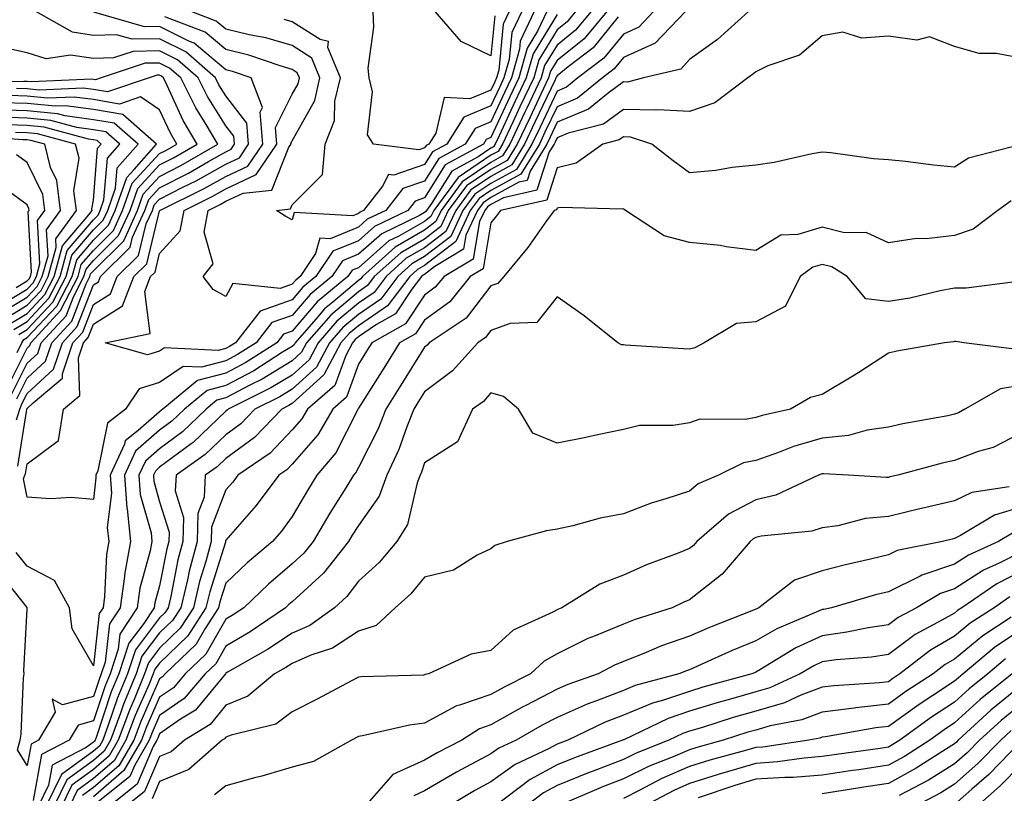
# Model space of a CAD drawing. Units: inches. Extents: x 1010723 to 1013363, y 7237178 to 7239818.
# Drawn here: x 1011207 to 1011356, y 7239264 to 7239381 of the extents above; entities that cross this region are included whole.
import ezdxf

# ---------------------------------------------------------------- set-up
doc = ezdxf.new("R2010")
doc.units = ezdxf.units.IN
doc.header["$MEASUREMENT"] = 0
doc.layers.add('Contour_10107237', color=7, linetype='Continuous', true_color=0xb147b3)

msp = doc.modelspace()

# ---------------------------------------------------------------- linework, layer by layer
at = {"layer": 'Contour_10107237'}
for points in [[(1011293.21, 7239381.92, 2948), (1011290.85, 7239379.12, 2948), (1011288.05, 7239376.87, 2948), (1011286.17, 7239373.8, 2948), (1011285.65, 7239371.92, 2948), (1011283.47, 7239367.34, 2948), (1011283.2, 7239366.77, 2948), (1011280.92, 7239361.92, 2948), (1011279.83, 7239360.14, 2948), (1011278.05, 7239359.17, 2948), (1011273.72, 7239356.25, 2948), (1011270.53, 7239351.92, 2948), (1011269.74, 7239350.23, 2948), (1011268.05, 7239348.92, 2948), (1011263.6, 7239346.37, 2948), (1011258.67, 7239341.92, 2948), (1011258.4, 7239341.57, 2948), (1011258.05, 7239341.32, 2948), (1011254.19, 7239338.06, 2948), (1011252.93, 7239337.04, 2948), (1011251.61, 7239335.48, 2948), (1011248.5, 7239331.92, 2948), (1011248.34, 7239331.63, 2948), (1011248.05, 7239331.36, 2948), (1011246.62, 7239330.49, 2948), (1011242.26, 7239327.71, 2948), (1011238.05, 7239325.48, 2948), (1011235.24, 7239324.73, 2948), (1011231.79, 7239321.92, 2948), (1011229.89, 7239320.08, 2948), (1011228.05, 7239318.72, 2948), (1011224.43, 7239315.54, 2948), (1011222.77, 7239311.92, 2948), (1011223.1, 7239306.97, 2948), (1011223.13, 7239306.84, 2948), (1011223.63, 7239301.92, 2948), (1011222.78, 7239297.19, 2948), (1011222.75, 7239296.62, 2948), (1011222.08, 7239291.92, 2948), (1011220.49, 7239289.48, 2948), (1011219.85, 7239283.72, 2948), (1011219.25, 7239281.92, 2948), (1011218.9, 7239281.07, 2948), (1011218.05, 7239278.52, 2948), (1011213.4, 7239277.27, 2948), (1011211.83, 7239278.14, 2948), (1011212.26, 7239276.13, 2948), (1011209.77, 7239271.92, 2948), (1011208.65, 7239271.32, 2948), (1011208.05, 7239268.1, 2948), (1011206.6, 7239270.47, 2948), (1011206.98, 7239271.92, 2948), (1011207.16, 7239272.81, 2948), (1011207.49, 7239281.36, 2948), (1011207.58, 7239281.92, 2948), (1011207.55, 7239282.42, 2948), (1011208.05, 7239291.71, 2948), (1011208.08, 7239291.89, 2948), (1011208.08, 7239291.92, 2948), (1011208.07, 7239291.94, 2948), (1011208.05, 7239291.95, 2948), (1011203.64, 7239297.51, 2948)], [(1011290.84, 7239381.92, 2947), (1011289.56, 7239380.41, 2947), (1011288.05, 7239379.19, 2947), (1011285.3, 7239374.67, 2947), (1011284.52, 7239371.92, 2947), (1011282.43, 7239367.54, 2947), (1011281.37, 7239365.24, 2947), (1011279.82, 7239361.92, 2947), (1011279.14, 7239360.83, 2947), (1011278.05, 7239360.23, 2947), (1011273.09, 7239356.88, 2947), (1011269.43, 7239351.92, 2947), (1011268.99, 7239350.98, 2947), (1011268.05, 7239350.26, 2947), (1011264.16, 7239348.03, 2947), (1011262.66, 7239347.31, 2947), (1011258.05, 7239343.25, 2947), (1011257.1, 7239342.87, 2947), (1011256.48, 7239341.92, 2947), (1011251.85, 7239338.12, 2947), (1011248.05, 7239333.68, 2947), (1011246.75, 7239333.22, 2947), (1011245.73, 7239331.92, 2947), (1011241.04, 7239328.93, 2947), (1011238.05, 7239327.35, 2947), (1011233.76, 7239326.21, 2947), (1011228.52, 7239321.92, 2947), (1011228.28, 7239321.69, 2947), (1011228.05, 7239321.52, 2947), (1011224.83, 7239318.7, 2947), (1011222.84, 7239317.13, 2947), (1011222.73, 7239316.6, 2947), (1011220.59, 7239311.92, 2947), (1011220.77, 7239309.2, 2947), (1011220.15, 7239304.02, 2947), (1011220.36, 7239301.92, 2947), (1011220.01, 7239299.96, 2947), (1011219.75, 7239293.62, 2947), (1011219.51, 7239291.92, 2947), (1011218.94, 7239291.03, 2947), (1011218.05, 7239283.16, 2947), (1011214.87, 7239288.74, 2947), (1011214.44, 7239291.92, 2947), (1011212.16, 7239296.03, 2947), (1011208.05, 7239298.22, 2947), (1011206.41, 7239300.28, 2947)], [(1011206.67, 7239313.3, 2947), (1011208, 7239321.87, 2947), (1011208.02, 7239321.92, 2947), (1011208.02, 7239321.95, 2947), (1011208.05, 7239322, 2947), (1011208.98, 7239322.85, 2947), (1011213.41, 7239326.56, 2947), (1011213.39, 7239327.26, 2947), (1011214.95, 7239331.92, 2947), (1011216.44, 7239333.53, 2947), (1011218.05, 7239337.69, 2947), (1011220.64, 7239339.33, 2947), (1011221.64, 7239341.92, 2947), (1011224.87, 7239345.1, 2947), (1011226.03, 7239349.9, 2947), (1011226.95, 7239351.92, 2947), (1011227.23, 7239352.74, 2947), (1011228.05, 7239353.61, 2947), (1011231.53, 7239355.4, 2947), (1011233.57, 7239356.4, 2947), (1011238.05, 7239358.9, 2947), (1011240.1, 7239359.87, 2947), (1011241.49, 7239361.92, 2947), (1011241.22, 7239365.09, 2947), (1011238.05, 7239369.21, 2947), (1011237.01, 7239370.88, 2947), (1011236.48, 7239371.92, 2947), (1011232, 7239375.87, 2947), (1011228.05, 7239377.84, 2947), (1011223.9, 7239377.77, 2947), (1011221.53, 7239378.44, 2947), (1011218.05, 7239378.34, 2947), (1011214.92, 7239378.8, 2947), (1011209.34, 7239381.92, 2947)], [(1011288.05, 7239381.5, 2946), (1011284.43, 7239375.54, 2946), (1011283.4, 7239371.92, 2946), (1011281.67, 7239368.3, 2946), (1011279.28, 7239363.15, 2946), (1011278.7, 7239361.92, 2946), (1011278.45, 7239361.52, 2946), (1011278.05, 7239361.3, 2946), (1011276.13, 7239360, 2946), (1011272.14, 7239357.83, 2946), (1011269.09, 7239352.96, 2946), (1011268.32, 7239351.92, 2946), (1011268.24, 7239351.73, 2946), (1011268.05, 7239351.59, 2946), (1011267.28, 7239351.15, 2946), (1011261.58, 7239348.39, 2946), (1011258.05, 7239345.3, 2946), (1011255.65, 7239344.32, 2946), (1011254.07, 7239341.92, 2946), (1011250.76, 7239339.21, 2946), (1011248.05, 7239336.03, 2946), (1011244.99, 7239334.98, 2946), (1011242.6, 7239331.92, 2946), (1011239.83, 7239330.14, 2946), (1011238.05, 7239329.21, 2946), (1011234.35, 7239328.22, 2946), (1011231.6, 7239328.37, 2946), (1011228.05, 7239325.95, 2946), (1011224.98, 7239324.99, 2946), (1011222.88, 7239321.92, 2946), (1011220.18, 7239319.79, 2946), (1011218.71, 7239312.58, 2946), (1011218.41, 7239311.92, 2946), (1011218.44, 7239311.53, 2946), (1011218.05, 7239308.28, 2946), (1011214.71, 7239308.58, 2946), (1011211.59, 7239308.38, 2946), (1011208.05, 7239308.63, 2946), (1011207.49, 7239311.36, 2946), (1011207.69, 7239311.92, 2946), (1011207.82, 7239312.15, 2946), (1011208.05, 7239313.64, 2946), (1011212.81, 7239317.16, 2946), (1011213.52, 7239321.92, 2946), (1011215.99, 7239323.98, 2946), (1011215.78, 7239329.65, 2946), (1011216.55, 7239331.92, 2946), (1011217.27, 7239332.7, 2946), (1011218.05, 7239334.72, 2946), (1011222.44, 7239337.53, 2946), (1011224.15, 7239341.92, 2946), (1011226.12, 7239343.85, 2946), (1011228.05, 7239351.83, 2946), (1011228.09, 7239351.88, 2946), (1011228.1, 7239351.92, 2946), (1011234.77, 7239355.2, 2946), (1011238.05, 7239357.03, 2946), (1011241.37, 7239358.6, 2946), (1011243.63, 7239361.92, 2946), (1011243.22, 7239366.75, 2946), (1011243.56, 7239367.43, 2946), (1011241.87, 7239371.92, 2946), (1011239.04, 7239372.91, 2946), (1011238.05, 7239373.15, 2946), (1011233.27, 7239377.14, 2946), (1011232.55, 7239377.42, 2946), (1011228.05, 7239379.68, 2946), (1011225.76, 7239379.63, 2946), (1011218.14, 7239381.83, 2946)], [(1011295.57, 7239381.92, 2949), (1011292.13, 7239377.84, 2949), (1011288.05, 7239374.57, 2949), (1011287.04, 7239372.93, 2949), (1011286.77, 7239371.92, 2949), (1011285.61, 7239369.48, 2949), (1011283.96, 7239366.01, 2949), (1011282.03, 7239361.92, 2949), (1011280.52, 7239359.45, 2949), (1011278.05, 7239358.11, 2949), (1011274.36, 7239355.61, 2949), (1011271.63, 7239351.92, 2949), (1011270.49, 7239349.48, 2949), (1011268.05, 7239347.59, 2949), (1011264.45, 7239345.52, 2949), (1011260.45, 7239341.92, 2949), (1011259.42, 7239340.55, 2949), (1011258.05, 7239339.62, 2949), (1011253.88, 7239336.09, 2949), (1011250.23, 7239331.92, 2949), (1011249.48, 7239330.49, 2949), (1011248.05, 7239329.21, 2949), (1011243.52, 7239326.45, 2949), (1011241.65, 7239325.52, 2949), (1011238.05, 7239323.62, 2949), (1011236.7, 7239323.27, 2949), (1011235.06, 7239321.92, 2949), (1011231.49, 7239318.48, 2949), (1011228.05, 7239315.92, 2949), (1011225.91, 7239314.06, 2949), (1011224.93, 7239311.92, 2949), (1011225.13, 7239309, 2949), (1011226.76, 7239303.21, 2949), (1011226.89, 7239301.92, 2949), (1011226.63, 7239300.5, 2949), (1011225.07, 7239294.9, 2949), (1011224.65, 7239291.92, 2949), (1011222.05, 7239287.92, 2949), (1011221.8, 7239285.67, 2949), (1011220.56, 7239281.92, 2949), (1011219.83, 7239280.14, 2949), (1011218.05, 7239274.83, 2949), (1011215.76, 7239274.21, 2949), (1011214.41, 7239271.92, 2949), (1011210.23, 7239269.74, 2949), (1011208.97, 7239262.84, 2949)], [(1011297.28, 7239381.15, 2950), (1011293.5, 7239376.47, 2950), (1011289.74, 7239373.61, 2950), (1011288.05, 7239372.25, 2950), (1011287.92, 7239372.05, 2950), (1011287.88, 7239371.92, 2950), (1011287.75, 7239371.62, 2950), (1011284.71, 7239365.26, 2950), (1011283.15, 7239361.92, 2950), (1011281.2, 7239358.77, 2950), (1011278.05, 7239357.05, 2950), (1011274.99, 7239354.98, 2950), (1011272.74, 7239351.92, 2950), (1011271.24, 7239348.73, 2950), (1011268.05, 7239346.27, 2950), (1011265.29, 7239344.68, 2950), (1011262.24, 7239341.92, 2950), (1011260.43, 7239339.54, 2950), (1011258.05, 7239337.92, 2950), (1011254.8, 7239335.17, 2950), (1011251.97, 7239331.92, 2950), (1011250.6, 7239329.37, 2950), (1011248.05, 7239327.06, 2950), (1011244.86, 7239325.11, 2950), (1011238.39, 7239321.92, 2950), (1011238.23, 7239321.74, 2950), (1011238.05, 7239321.62, 2950), (1011233.09, 7239316.88, 2950), (1011232.81, 7239316.68, 2950), (1011228.05, 7239313.13, 2950), (1011227.41, 7239312.56, 2950), (1011227.11, 7239311.92, 2950), (1011227.17, 7239311.04, 2950), (1011228.05, 7239307.91, 2950), (1011229.47, 7239303.34, 2950), (1011229.43, 7239301.92, 2950), (1011229.13, 7239300.84, 2950), (1011228.05, 7239295.25, 2950), (1011227.33, 7239292.64, 2950), (1011227.22, 7239291.92, 2950), (1011225.69, 7239289.56, 2950), (1011223.4, 7239286.57, 2950), (1011221.87, 7239281.92, 2950), (1011220.76, 7239279.21, 2950), (1011218.45, 7239272.32, 2950), (1011218.3, 7239271.92, 2950), (1011218.21, 7239271.76, 2950), (1011218.05, 7239271.63, 2950), (1011216.97, 7239270.84, 2950), (1011211.82, 7239268.15, 2950), (1011211.27, 7239265.14, 2950), (1011209.7, 7239261.92, 2950)], [(1011302.61, 7239381.92, 2951), (1011300.37, 7239379.6, 2951), (1011298.05, 7239378.54, 2951), (1011295.09, 7239374.88, 2951), (1011291.2, 7239371.92, 2951), (1011289.47, 7239370.5, 2951), (1011288.05, 7239369.92, 2951), (1011285.47, 7239364.5, 2951), (1011284.26, 7239361.92, 2951), (1011281.9, 7239358.07, 2951), (1011278.05, 7239355.98, 2951), (1011275.63, 7239354.34, 2951), (1011273.84, 7239351.92, 2951), (1011272, 7239347.97, 2951), (1011268.05, 7239344.93, 2951), (1011266.14, 7239343.83, 2951), (1011264.02, 7239341.92, 2951), (1011261.45, 7239338.52, 2951), (1011258.05, 7239336.21, 2951), (1011255.73, 7239334.24, 2951), (1011253.69, 7239331.92, 2951), (1011251.73, 7239328.24, 2951), (1011248.05, 7239324.91, 2951), (1011246.19, 7239323.78, 2951), (1011242.44, 7239321.92, 2951), (1011240.3, 7239319.67, 2951), (1011238.05, 7239318.04, 2951), (1011234.92, 7239315.05, 2951), (1011230.54, 7239311.92, 2951), (1011230.42, 7239309.55, 2951), (1011231.66, 7239305.53, 2951), (1011231.57, 7239301.92, 2951), (1011230.82, 7239299.15, 2951), (1011229.75, 7239293.62, 2951), (1011229.34, 7239291.92, 2951), (1011228.83, 7239291.14, 2951), (1011228.05, 7239290.38, 2951), (1011224.39, 7239285.58, 2951), (1011223.18, 7239281.92, 2951), (1011221.67, 7239278.3, 2951), (1011220.3, 7239274.17, 2951), (1011219.47, 7239271.92, 2951), (1011218.95, 7239271.02, 2951), (1011218.05, 7239270.25, 2951), (1011213.24, 7239266.73, 2951), (1011210.88, 7239261.92, 2951)], [(1011307.42, 7239381.92, 2952), (1011302.83, 7239377.14, 2952), (1011298.05, 7239374.98, 2952), (1011296.68, 7239373.29, 2952), (1011294.9, 7239371.92, 2952), (1011291.12, 7239368.85, 2952), (1011288.05, 7239367.57, 2952), (1011286.22, 7239363.75, 2952), (1011285.37, 7239361.92, 2952), (1011282.58, 7239357.39, 2952), (1011278.05, 7239354.92, 2952), (1011276.26, 7239353.71, 2952), (1011274.94, 7239351.92, 2952), (1011272.75, 7239347.22, 2952), (1011268.05, 7239343.6, 2952), (1011266.99, 7239342.98, 2952), (1011265.8, 7239341.92, 2952), (1011262.46, 7239337.51, 2952), (1011258.05, 7239334.5, 2952), (1011256.65, 7239333.32, 2952), (1011255.42, 7239331.92, 2952), (1011252.86, 7239327.11, 2952), (1011248.05, 7239322.75, 2952), (1011247.53, 7239322.44, 2952), (1011246.49, 7239321.92, 2952), (1011242.36, 7239317.61, 2952), (1011238.05, 7239314.46, 2952), (1011236.75, 7239313.22, 2952), (1011234.93, 7239311.92, 2952), (1011234.76, 7239308.63, 2952), (1011233.82, 7239306.15, 2952), (1011233.7, 7239301.92, 2952), (1011232.51, 7239297.46, 2952), (1011232.25, 7239296.12, 2952), (1011231.24, 7239291.92, 2952), (1011229.98, 7239289.99, 2952), (1011228.05, 7239288.11, 2952), (1011225.37, 7239284.6, 2952), (1011224.49, 7239281.92, 2952), (1011222.6, 7239277.37, 2952), (1011222.15, 7239276.02, 2952), (1011220.64, 7239271.92, 2952), (1011219.69, 7239270.28, 2952), (1011218.05, 7239268.88, 2952), (1011214.03, 7239265.94, 2952), (1011212.06, 7239261.92, 2952)], [(1011316.96, 7239381.92, 2953), (1011312.25, 7239377.72, 2953), (1011308.05, 7239374.69, 2953), (1011306.71, 7239373.26, 2953), (1011301.07, 7239371.92, 2953), (1011298.67, 7239371.3, 2953), (1011298.05, 7239371.32, 2953), (1011295.75, 7239369.62, 2953), (1011292.77, 7239367.2, 2953), (1011288.05, 7239365.23, 2953), (1011286.99, 7239362.98, 2953), (1011286.48, 7239361.92, 2953), (1011283.99, 7239357.86, 2953), (1011283.53, 7239356.44, 2953), (1011282.29, 7239356.16, 2953), (1011278.05, 7239353.85, 2953), (1011276.9, 7239353.07, 2953), (1011276.05, 7239351.92, 2953), (1011274.28, 7239348.15, 2953), (1011273.93, 7239346.04, 2953), (1011269.57, 7239343.44, 2953), (1011268.05, 7239342.26, 2953), (1011267.83, 7239342.14, 2953), (1011267.59, 7239341.92, 2953), (1011266.14, 7239340.01, 2953), (1011263.67, 7239336.3, 2953), (1011260.8, 7239334.67, 2953), (1011258.05, 7239332.8, 2953), (1011257.57, 7239332.4, 2953), (1011257.16, 7239331.92, 2953), (1011256.15, 7239330.02, 2953), (1011254.51, 7239325.46, 2953), (1011250.38, 7239321.92, 2953), (1011249.52, 7239320.45, 2953), (1011248.05, 7239318.76, 2953), (1011244.72, 7239315.25, 2953), (1011239.84, 7239311.92, 2953), (1011239.08, 7239310.89, 2953), (1011238.05, 7239309.72, 2953), (1011235.9, 7239304.07, 2953), (1011235.85, 7239301.92, 2953), (1011235.04, 7239298.91, 2953), (1011234.09, 7239295.88, 2953), (1011233.15, 7239291.92, 2953), (1011231.14, 7239288.83, 2953), (1011228.05, 7239285.84, 2953), (1011226.35, 7239283.62, 2953), (1011225.79, 7239281.92, 2953), (1011224.2, 7239278.07, 2953), (1011223.49, 7239276.48, 2953), (1011221.8, 7239271.92, 2953), (1011220.42, 7239269.55, 2953), (1011218.05, 7239267.51, 2953), (1011214.82, 7239265.15, 2953), (1011213.25, 7239261.92, 2953)], [(1011286.51, 7239381.92, 2945), (1011285.1, 7239378.97, 2945), (1011283.55, 7239376.42, 2945), (1011282.28, 7239371.92, 2945), (1011280.92, 7239369.05, 2945), (1011278.05, 7239362.91, 2945), (1011277.36, 7239362.61, 2945), (1011276.92, 7239361.92, 2945), (1011271.17, 7239358.8, 2945), (1011268.05, 7239353.81, 2945), (1011266.64, 7239353.33, 2945), (1011265.54, 7239351.92, 2945), (1011260.49, 7239349.48, 2945), (1011258.05, 7239347.34, 2945), (1011254.2, 7239345.77, 2945), (1011251.65, 7239341.92, 2945), (1011249.67, 7239340.3, 2945), (1011248.05, 7239338.39, 2945), (1011243.25, 7239336.72, 2945), (1011239.48, 7239331.92, 2945), (1011238.61, 7239331.36, 2945), (1011238.05, 7239331.07, 2945), (1011236.9, 7239330.77, 2945), (1011228.79, 7239331.18, 2945), (1011228.05, 7239330.67, 2945), (1011226.23, 7239330.1, 2945), (1011219.81, 7239331.92, 2945), (1011226.63, 7239333.34, 2945), (1011225.8, 7239339.67, 2945), (1011226.67, 7239341.92, 2945), (1011227.37, 7239342.6, 2945), (1011228.05, 7239345.43, 2945), (1011231.15, 7239348.82, 2945), (1011231.74, 7239351.92, 2945), (1011235.97, 7239354, 2945), (1011238.05, 7239355.16, 2945), (1011242.64, 7239357.33, 2945), (1011245.76, 7239361.92, 2945), (1011245.55, 7239364.42, 2945), (1011248.05, 7239369.44, 2945), (1011248.94, 7239371.03, 2945), (1011249.14, 7239371.92, 2945), (1011248.83, 7239372.7, 2945), (1011248.05, 7239373.19, 2945), (1011246.25, 7239373.72, 2945), (1011241.5, 7239375.37, 2945), (1011238.05, 7239376.22, 2945), (1011234.94, 7239378.81, 2945), (1011228.85, 7239381.12, 2945)], [(1011284.61, 7239381.92, 2944), (1011282.49, 7239377.48, 2944), (1011282.38, 7239376.25, 2944), (1011281.16, 7239371.92, 2944), (1011280.16, 7239369.81, 2944), (1011278.05, 7239365.31, 2944), (1011275.67, 7239364.3, 2944), (1011274.16, 7239361.92, 2944), (1011270.21, 7239359.76, 2944), (1011268.05, 7239356.32, 2944), (1011264.76, 7239355.21, 2944), (1011262.19, 7239351.92, 2944), (1011259.4, 7239350.57, 2944), (1011258.05, 7239349.38, 2944), (1011253.77, 7239347.64, 2944), (1011252.24, 7239347.73, 2944), (1011251.56, 7239345.43, 2944), (1011249.24, 7239341.92, 2944), (1011248.59, 7239341.38, 2944), (1011248.05, 7239340.76, 2944), (1011246.27, 7239340.14, 2944), (1011239.09, 7239340.88, 2944), (1011238.05, 7239338.9, 2944), (1011236.12, 7239339.99, 2944), (1011234.63, 7239341.92, 2944), (1011236.12, 7239343.85, 2944), (1011234.75, 7239348.62, 2944), (1011235.38, 7239351.92, 2944), (1011237.17, 7239352.8, 2944), (1011238.05, 7239353.29, 2944), (1011240.64, 7239354.51, 2944), (1011244.98, 7239354.99, 2944), (1011247.57, 7239361.44, 2944), (1011247.89, 7239361.92, 2944), (1011247.88, 7239362.09, 2944), (1011248.05, 7239362.43, 2944), (1011251.46, 7239368.51, 2944), (1011252.24, 7239371.92, 2944), (1011251.03, 7239374.9, 2944), (1011248.05, 7239376.79, 2944), (1011244.08, 7239377.95, 2944), (1011241.55, 7239378.42, 2944), (1011238.05, 7239379.29, 2944), (1011236.61, 7239380.48, 2944), (1011232.83, 7239381.92, 2944)], [(1011282.72, 7239381.92, 2943), (1011281.21, 7239378.76, 2943), (1011280.81, 7239374.68, 2943), (1011280.03, 7239371.92, 2943), (1011279.4, 7239370.57, 2943), (1011278.05, 7239367.7, 2943), (1011273.99, 7239365.98, 2943), (1011271.42, 7239361.92, 2943), (1011269.23, 7239360.74, 2943), (1011268.05, 7239358.84, 2943), (1011263.38, 7239357.25, 2943), (1011262.62, 7239357.35, 2943), (1011261.7, 7239355.57, 2943), (1011258.85, 7239351.92, 2943), (1011258.31, 7239351.66, 2943), (1011258.05, 7239351.43, 2943), (1011257.22, 7239351.09, 2943), (1011248.37, 7239351.6, 2943), (1011248.05, 7239350.5, 2943), (1011247.12, 7239350.99, 2943), (1011245.69, 7239351.92, 2943), (1011247.82, 7239352.15, 2943), (1011248.05, 7239352.75, 2943), (1011252.64, 7239357.33, 2943), (1011253.03, 7239361.92, 2943), (1011254.46, 7239365.51, 2943), (1011254.52, 7239368.39, 2943), (1011255.34, 7239371.92, 2943), (1011253.46, 7239376.51, 2943), (1011253.53, 7239377.4, 2943), (1011252.27, 7239377.7, 2943), (1011248.05, 7239380.39, 2943), (1011246.87, 7239380.74, 2943)], [(1011280.83, 7239381.92, 2942), (1011279.93, 7239380.04, 2942), (1011279.24, 7239373.11, 2942), (1011278.91, 7239371.92, 2942), (1011278.64, 7239371.33, 2942), (1011278.05, 7239370.09, 2942), (1011274.9, 7239368.77, 2942), (1011270.99, 7239368.98, 2942), (1011269.73, 7239363.6, 2942), (1011268.67, 7239361.92, 2942), (1011268.26, 7239361.71, 2942), (1011268.05, 7239361.35, 2942), (1011267.19, 7239361.06, 2942), (1011260.31, 7239361.92, 2942), (1011259.45, 7239363.32, 2942), (1011260.16, 7239369.81, 2942), (1011259.66, 7239371.92, 2942), (1011259.53, 7239373.4, 2942), (1011260.41, 7239379.56, 2942), (1011260.28, 7239381.92, 2942)], [(1011278.66, 7239381.31, 2941), (1011278.05, 7239375.26, 2941), (1011273.56, 7239377.43, 2941), (1011269.64, 7239381.92, 2941)], [(1011358.05, 7239374.92, 2954), (1011354.38, 7239375.59, 2954), (1011351.75, 7239375.62, 2954), (1011348.05, 7239376.67, 2954), (1011344.27, 7239378.14, 2954), (1011342.37, 7239377.6, 2954), (1011338.05, 7239378.2, 2954), (1011334.04, 7239377.91, 2954), (1011331.16, 7239378.81, 2954), (1011328.05, 7239378.25, 2954), (1011324.63, 7239375.34, 2954), (1011319.86, 7239373.73, 2954), (1011318.05, 7239372.86, 2954), (1011317.55, 7239372.42, 2954), (1011316.84, 7239371.92, 2954), (1011311.84, 7239368.13, 2954), (1011308.05, 7239366.87, 2954), (1011303.24, 7239367.11, 2954), (1011302.94, 7239367.03, 2954), (1011298.05, 7239367.16, 2954), (1011295.03, 7239364.94, 2954), (1011289.71, 7239363.58, 2954), (1011288.05, 7239362.89, 2954), (1011287.74, 7239362.23, 2954), (1011287.59, 7239361.92, 2954), (1011286.87, 7239360.74, 2954), (1011285.01, 7239354.96, 2954), (1011279.96, 7239353.83, 2954), (1011278.05, 7239352.79, 2954), (1011277.53, 7239352.44, 2954), (1011277.15, 7239351.92, 2954), (1011276.35, 7239350.22, 2954), (1011275.4, 7239344.57, 2954), (1011270.98, 7239341.92, 2954), (1011269.66, 7239340.31, 2954), (1011268.05, 7239339.12, 2954), (1011265.19, 7239334.78, 2954), (1011260.08, 7239331.92, 2954), (1011259.3, 7239330.67, 2954), (1011258.05, 7239328.69, 2954), (1011256.27, 7239323.7, 2954), (1011254.18, 7239321.92, 2954), (1011251.93, 7239318.04, 2954), (1011248.05, 7239313.6, 2954), (1011247.23, 7239312.74, 2954), (1011246.03, 7239311.92, 2954), (1011242.63, 7239307.34, 2954), (1011238.05, 7239302.13, 2954), (1011237.99, 7239301.98, 2954), (1011237.99, 7239301.92, 2954), (1011237.97, 7239301.84, 2954), (1011235.63, 7239294.34, 2954), (1011235.05, 7239291.92, 2954), (1011232.29, 7239287.68, 2954), (1011228.05, 7239283.57, 2954), (1011227.34, 7239282.63, 2954), (1011227.1, 7239281.92, 2954), (1011226.43, 7239280.3, 2954), (1011224.34, 7239275.63, 2954), (1011222.97, 7239271.92, 2954), (1011221.17, 7239268.8, 2954), (1011218.05, 7239266.13, 2954), (1011215.62, 7239264.35, 2954), (1011214.43, 7239261.92, 2954)], [(1011206.43, 7239320.3, 2948), (1011206.96, 7239321.92, 2948), (1011207.27, 7239322.7, 2948), (1011208.05, 7239324.28, 2948), (1011212.02, 7239327.95, 2948), (1011213.37, 7239331.92, 2948), (1011215.61, 7239334.36, 2948), (1011218.05, 7239340.66, 2948), (1011218.82, 7239341.15, 2948), (1011219.12, 7239341.92, 2948), (1011223.62, 7239346.35, 2948), (1011223.98, 7239347.85, 2948), (1011225.82, 7239351.92, 2948), (1011226.41, 7239353.56, 2948), (1011228.05, 7239355.33, 2948), (1011232.41, 7239357.56, 2948), (1011235.45, 7239359.32, 2948), (1011238.05, 7239360.78, 2948), (1011238.83, 7239361.14, 2948), (1011239.36, 7239361.92, 2948), (1011239.25, 7239363.12, 2948), (1011238.05, 7239364.68, 2948), (1011235.26, 7239369.13, 2948), (1011233.85, 7239371.92, 2948), (1011230.76, 7239374.63, 2948), (1011228.05, 7239376, 2948), (1011224.05, 7239375.92, 2948), (1011221.07, 7239374.94, 2948), (1011218.05, 7239374.84, 2948), (1011214.61, 7239375.36, 2948), (1011210.92, 7239374.79, 2948), (1011208.05, 7239375.7, 2948), (1011203.19, 7239376.78, 2948)], [(1011206.51, 7239323.46, 2949), (1011208.05, 7239326.56, 2949), (1011210.84, 7239329.13, 2949), (1011211.78, 7239331.92, 2949), (1011214.79, 7239335.18, 2949), (1011216.98, 7239340.85, 2949), (1011217.53, 7239341.92, 2949), (1011217.64, 7239342.33, 2949), (1011218.05, 7239342.81, 2949), (1011222.63, 7239347.34, 2949), (1011224.7, 7239351.92, 2949), (1011225.58, 7239354.39, 2949), (1011228.05, 7239357.05, 2949), (1011231.27, 7239358.7, 2949), (1011236.85, 7239361.92, 2949), (1011235.08, 7239364.89, 2949), (1011233.51, 7239367.38, 2949), (1011231.23, 7239371.92, 2949), (1011229.54, 7239373.41, 2949), (1011228.05, 7239374.16, 2949), (1011225.85, 7239374.12, 2949), (1011219.24, 7239371.92, 2949), (1011218.35, 7239371.62, 2949), (1011218.05, 7239371.67, 2949), (1011217.84, 7239371.71, 2949), (1011208.65, 7239371.32, 2949), (1011208.05, 7239371.38, 2949), (1011207.53, 7239371.4, 2949), (1011198.73, 7239371.24, 2949)], [(1011205.75, 7239324.22, 2950), (1011208.05, 7239328.84, 2950), (1011209.65, 7239330.32, 2950), (1011210.19, 7239331.92, 2950), (1011213.96, 7239336.01, 2950), (1011215.1, 7239338.97, 2950), (1011216.63, 7239341.92, 2950), (1011216.94, 7239343.03, 2950), (1011218.05, 7239344.34, 2950), (1011221.86, 7239348.11, 2950), (1011223.58, 7239351.92, 2950), (1011224.75, 7239355.22, 2950), (1011228.05, 7239358.77, 2950), (1011230.14, 7239359.83, 2950), (1011233.74, 7239361.92, 2950), (1011231.62, 7239365.49, 2950), (1011229.18, 7239370.79, 2950), (1011228.62, 7239371.92, 2950), (1011228.31, 7239372.18, 2950), (1011228.05, 7239372.32, 2950), (1011227.66, 7239372.31, 2950), (1011226.49, 7239371.92, 2950), (1011220.17, 7239369.8, 2950), (1011218.05, 7239370.15, 2950), (1011216.5, 7239370.37, 2950), (1011209.88, 7239370.09, 2950), (1011208.05, 7239370.28, 2950), (1011206.46, 7239370.33, 2950)], [(1011204.98, 7239324.99, 2951), (1011208.05, 7239331.13, 2951), (1011208.46, 7239331.51, 2951), (1011208.6, 7239331.92, 2951), (1011213.13, 7239336.84, 2951), (1011213.23, 7239337.1, 2951), (1011215.74, 7239341.92, 2951), (1011216.23, 7239343.74, 2951), (1011218.05, 7239345.88, 2951), (1011221.08, 7239348.89, 2951), (1011222.45, 7239351.92, 2951), (1011223.92, 7239356.05, 2951), (1011228.05, 7239360.48, 2951), (1011229, 7239360.97, 2951), (1011230.65, 7239361.92, 2951), (1011229.68, 7239363.55, 2951), (1011228.05, 7239367.08, 2951), (1011225.17, 7239369.04, 2951), (1011222, 7239367.97, 2951), (1011218.05, 7239368.64, 2951), (1011215.16, 7239369.03, 2951), (1011211.11, 7239368.86, 2951), (1011208.05, 7239369.18, 2951), (1011205.38, 7239369.25, 2951)], [(1011206.57, 7239330.44, 2952), (1011207.24, 7239331.92, 2952), (1011207.55, 7239332.42, 2952), (1011208.05, 7239332.72, 2952), (1011212.51, 7239337.46, 2952), (1011214.84, 7239341.92, 2952), (1011215.53, 7239344.44, 2952), (1011218.05, 7239347.43, 2952), (1011220.31, 7239349.66, 2952), (1011221.33, 7239351.92, 2952), (1011223.09, 7239356.88, 2952), (1011224.22, 7239358.09, 2952), (1011227.59, 7239361.92, 2952), (1011222.5, 7239366.37, 2952), (1011218.05, 7239367.13, 2952), (1011213.83, 7239367.7, 2952), (1011212.33, 7239367.64, 2952), (1011208.05, 7239368.07, 2952), (1011204.3, 7239368.17, 2952)], [(1011206.79, 7239333.18, 2953), (1011208.05, 7239333.94, 2953), (1011211.93, 7239338.04, 2953), (1011213.94, 7239341.92, 2953), (1011214.82, 7239345.15, 2953), (1011218.05, 7239348.96, 2953), (1011219.53, 7239350.44, 2953), (1011220.21, 7239351.92, 2953), (1011221.4, 7239355.27, 2953), (1011221.64, 7239358.33, 2953), (1011224.81, 7239361.92, 2953), (1011221.2, 7239365.07, 2953), (1011218.05, 7239365.6, 2953), (1011213.78, 7239366.19, 2953), (1011212.63, 7239366.5, 2953), (1011208.05, 7239366.96, 2953), (1011203.23, 7239367.1, 2953)], [(1011206.03, 7239333.94, 2954), (1011208.05, 7239335.15, 2954), (1011211.33, 7239338.64, 2954), (1011213.04, 7239341.92, 2954), (1011214.11, 7239345.86, 2954), (1011218.05, 7239350.5, 2954), (1011218.76, 7239351.21, 2954), (1011219.09, 7239351.92, 2954), (1011219.65, 7239353.52, 2954), (1011220.17, 7239359.8, 2954), (1011222.02, 7239361.92, 2954), (1011219.91, 7239363.78, 2954), (1011218.05, 7239364.09, 2954), (1011215.54, 7239364.43, 2954), (1011211.63, 7239365.5, 2954), (1011208.05, 7239365.86, 2954), (1011204, 7239365.97, 2954)], [(1011205.27, 7239334.7, 2955), (1011208.05, 7239336.37, 2955), (1011210.74, 7239339.23, 2955), (1011212.14, 7239341.92, 2955), (1011213.41, 7239346.56, 2955), (1011217.38, 7239351.25, 2955), (1011217.86, 7239351.92, 2955), (1011217.84, 7239352.13, 2955), (1011218.05, 7239353.48, 2955), (1011218.68, 7239361.29, 2955), (1011219.25, 7239361.92, 2955), (1011218.61, 7239362.48, 2955), (1011218.05, 7239362.57, 2955), (1011217.3, 7239362.67, 2955), (1011210.63, 7239364.5, 2955), (1011208.05, 7239364.75, 2955), (1011205.13, 7239364.84, 2955)], [(1011203.74, 7239336.23, 2957), (1011208.05, 7239338.81, 2957), (1011209.55, 7239340.42, 2957), (1011210.34, 7239341.92, 2957), (1011211.2, 7239345.07, 2957), (1011210.99, 7239348.98, 2957), (1011213.11, 7239351.92, 2957), (1011212.54, 7239356.41, 2957), (1011211.56, 7239358.41, 2957), (1011210.7, 7239361.92, 2957), (1011208.62, 7239362.49, 2957), (1011208.05, 7239362.55, 2957), (1011207.41, 7239362.56, 2957), (1011199.28, 7239363.15, 2957)], [(1011204.51, 7239335.46, 2956), (1011208.05, 7239337.59, 2956), (1011210.15, 7239339.82, 2956), (1011211.24, 7239341.92, 2956), (1011212.43, 7239346.3, 2956), (1011212.37, 7239347.6, 2956), (1011215.48, 7239351.92, 2956), (1011215.12, 7239354.85, 2956), (1011215.91, 7239359.78, 2956), (1011215.37, 7239361.92, 2956), (1011209.62, 7239363.49, 2956), (1011208.05, 7239363.65, 2956), (1011206.27, 7239363.7, 2956)], [(1011357.94, 7239361.81, 2955), (1011350.16, 7239359.81, 2955), (1011348.05, 7239358.46, 2955), (1011344.87, 7239358.74, 2955), (1011340.65, 7239359.32, 2955), (1011338.05, 7239359.57, 2955), (1011335.83, 7239359.7, 2955), (1011329.38, 7239360.59, 2955), (1011328.05, 7239360.69, 2955), (1011326.57, 7239360.44, 2955), (1011320.82, 7239359.15, 2955), (1011318.05, 7239358.74, 2955), (1011314.5, 7239358.37, 2955), (1011312.01, 7239357.96, 2955), (1011308.05, 7239357.6, 2955), (1011305.55, 7239359.42, 2955), (1011302.36, 7239361.92, 2955), (1011299.11, 7239362.98, 2955), (1011298.05, 7239363.01, 2955), (1011297.42, 7239362.55, 2955), (1011294.96, 7239361.92, 2955), (1011290.92, 7239359.05, 2955), (1011288.05, 7239358.35, 2955), (1011286.49, 7239353.48, 2955), (1011279.51, 7239351.92, 2955), (1011278.9, 7239351.07, 2955), (1011278.05, 7239350.05, 2955), (1011276.88, 7239343.09, 2955), (1011274.92, 7239341.92, 2955), (1011271.84, 7239338.13, 2955), (1011268.05, 7239335.34, 2955), (1011266.69, 7239333.28, 2955), (1011264.27, 7239331.92, 2955), (1011261.88, 7239328.09, 2955), (1011258.05, 7239322.03, 2955), (1011258.02, 7239321.95, 2955), (1011257.99, 7239321.92, 2955), (1011257.9, 7239321.77, 2955), (1011254.65, 7239315.32, 2955), (1011251.78, 7239311.92, 2955), (1011250.35, 7239309.62, 2955), (1011248.05, 7239305.69, 2955), (1011246.47, 7239303.5, 2955), (1011245.09, 7239301.92, 2955), (1011241.26, 7239298.71, 2955), (1011238.05, 7239295.64, 2955), (1011237.16, 7239292.81, 2955), (1011236.96, 7239291.92, 2955), (1011234.9, 7239288.77, 2955), (1011233.55, 7239286.42, 2955), (1011228.88, 7239281.92, 2955), (1011228.5, 7239281.47, 2955), (1011228.05, 7239281.17, 2955), (1011225.2, 7239274.77, 2955), (1011224.14, 7239271.92, 2955), (1011221.91, 7239268.06, 2955), (1011218.05, 7239264.76, 2955), (1011216.41, 7239263.56, 2955)], [(1011203.33, 7239337.2, 2958), (1011208.05, 7239340.04, 2958), (1011208.97, 7239341, 2958), (1011209.45, 7239341.92, 2958), (1011209.96, 7239343.83, 2958), (1011209.6, 7239350.37, 2958), (1011210.73, 7239351.92, 2958), (1011210.43, 7239354.3, 2958), (1011208.05, 7239359.13, 2958), (1011206.45, 7239360.32, 2958)], [(1011206.38, 7239340.25, 2959), (1011208.05, 7239341.26, 2959), (1011208.37, 7239341.6, 2959), (1011208.54, 7239341.92, 2959), (1011208.72, 7239342.59, 2959), (1011208.23, 7239351.74, 2959), (1011208.35, 7239351.92, 2959), (1011208.32, 7239352.19, 2959), (1011208.05, 7239352.73, 2959), (1011204.88, 7239355.09, 2959)], [(1011356.59, 7239353.38, 2956), (1011354.56, 7239351.92, 2956), (1011350.88, 7239349.09, 2956), (1011348.05, 7239348.1, 2956), (1011343.75, 7239347.62, 2956), (1011342.32, 7239347.65, 2956), (1011338.05, 7239347, 2956), (1011334.69, 7239348.56, 2956), (1011331.42, 7239348.55, 2956), (1011328.05, 7239349.36, 2956), (1011324.41, 7239348.28, 2956), (1011321.82, 7239348.15, 2956), (1011318.05, 7239345.84, 2956), (1011313.57, 7239346.4, 2956), (1011312.73, 7239346.6, 2956), (1011308.05, 7239347.05, 2956), (1011304.19, 7239348.06, 2956), (1011298.37, 7239351.92, 2956), (1011298.19, 7239352.06, 2956), (1011298.05, 7239352.16, 2956), (1011297.89, 7239352.08, 2956), (1011288.5, 7239352.37, 2956), (1011288.05, 7239352.25, 2956), (1011287.97, 7239352, 2956), (1011287.6, 7239351.92, 2956), (1011286.45, 7239350.32, 2956), (1011283.65, 7239346.32, 2956), (1011279.99, 7239341.92, 2956), (1011279.08, 7239340.89, 2956), (1011278.05, 7239340.5, 2956), (1011274.34, 7239335.63, 2956), (1011268.75, 7239331.92, 2956), (1011268.42, 7239331.55, 2956), (1011268.05, 7239331.27, 2956), (1011264.46, 7239325.51, 2956), (1011262.2, 7239321.92, 2956), (1011261.03, 7239318.94, 2956), (1011258.05, 7239313.11, 2956), (1011257.65, 7239312.32, 2956), (1011257.32, 7239311.92, 2956), (1011256.14, 7239310.01, 2956), (1011253.76, 7239306.21, 2956), (1011251.21, 7239301.92, 2956), (1011249.82, 7239300.15, 2956), (1011248.05, 7239298.53, 2956), (1011244.47, 7239295.5, 2956), (1011240.74, 7239291.92, 2956), (1011239.13, 7239290.84, 2956), (1011238.05, 7239290.19, 2956), (1011235.04, 7239284.93, 2956), (1011231.91, 7239281.92, 2956), (1011230.12, 7239279.85, 2956), (1011228.05, 7239278.4, 2956), (1011226.05, 7239273.92, 2956), (1011225.31, 7239271.92, 2956), (1011222.64, 7239267.33, 2956), (1011218.05, 7239263.38, 2956)], [(1011357.27, 7239341.14, 2957), (1011349.82, 7239340.15, 2957), (1011348.05, 7239340.16, 2957), (1011345.89, 7239339.76, 2957), (1011341.29, 7239338.68, 2957), (1011338.05, 7239338.15, 2957), (1011334.67, 7239338.54, 2957), (1011331.85, 7239341.92, 2957), (1011329.52, 7239343.39, 2957), (1011328.05, 7239343.75, 2957), (1011326.64, 7239343.33, 2957), (1011324.76, 7239341.92, 2957), (1011322.51, 7239337.46, 2957), (1011318.05, 7239335.07, 2957), (1011315.13, 7239334.84, 2957), (1011310.23, 7239331.92, 2957), (1011308.83, 7239331.14, 2957), (1011308.05, 7239330.96, 2957), (1011307.12, 7239330.99, 2957), (1011298.39, 7239331.58, 2957), (1011298.05, 7239331.6, 2957), (1011297.76, 7239331.63, 2957), (1011297.22, 7239331.92, 2957), (1011292.15, 7239336.02, 2957), (1011288.05, 7239338.87, 2957), (1011285, 7239334.97, 2957), (1011280.98, 7239334.85, 2957), (1011278.05, 7239333.76, 2957), (1011277.26, 7239332.71, 2957), (1011276.07, 7239331.92, 2957), (1011272.28, 7239327.69, 2957), (1011268.05, 7239324.53, 2957), (1011267.05, 7239322.92, 2957), (1011266.42, 7239321.92, 2957), (1011265.35, 7239319.22, 2957), (1011264.17, 7239315.8, 2957), (1011262.37, 7239311.92, 2957), (1011261.18, 7239308.79, 2957), (1011258.05, 7239304.35, 2957), (1011257.11, 7239302.86, 2957), (1011256.57, 7239301.92, 2957), (1011252.81, 7239297.16, 2957), (1011248.05, 7239292.81, 2957), (1011247.57, 7239292.4, 2957), (1011247.07, 7239291.92, 2957), (1011241.7, 7239288.27, 2957), (1011238.05, 7239286.11, 2957), (1011236.53, 7239283.44, 2957), (1011234.94, 7239281.92, 2957), (1011231.75, 7239278.22, 2957), (1011228.05, 7239275.64, 2957), (1011226.9, 7239273.07, 2957), (1011226.48, 7239271.92, 2957), (1011224.3, 7239268.17, 2957), (1011223.55, 7239266.42, 2957), (1011218.71, 7239262.58, 2957)], [(1011357.11, 7239330.98, 2958), (1011349.43, 7239331.92, 2958), (1011348.23, 7239332.1, 2958), (1011348.05, 7239332.1, 2958), (1011347.9, 7239332.07, 2958), (1011346.51, 7239331.92, 2958), (1011339.31, 7239330.66, 2958), (1011338.05, 7239330.35, 2958), (1011333.59, 7239327.46, 2958), (1011332.94, 7239327.03, 2958), (1011328.05, 7239324.11, 2958), (1011326.3, 7239323.67, 2958), (1011323.26, 7239321.92, 2958), (1011319, 7239320.97, 2958), (1011318.05, 7239320.64, 2958), (1011316.46, 7239320.33, 2958), (1011309.6, 7239320.37, 2958), (1011308.05, 7239319.85, 2958), (1011305.56, 7239319.43, 2958), (1011300.51, 7239319.46, 2958), (1011298.05, 7239318.83, 2958), (1011294.15, 7239318.02, 2958), (1011292.37, 7239317.6, 2958), (1011288.05, 7239316.75, 2958), (1011284.39, 7239318.26, 2958), (1011282.2, 7239321.92, 2958), (1011279.95, 7239323.82, 2958), (1011278.05, 7239324.36, 2958), (1011276.92, 7239323.05, 2958), (1011275.29, 7239321.92, 2958), (1011272.99, 7239316.98, 2958), (1011268.05, 7239313.78, 2958), (1011267.57, 7239312.4, 2958), (1011267.36, 7239311.92, 2958), (1011266.93, 7239310.8, 2958), (1011265.46, 7239304.51, 2958), (1011263.88, 7239301.92, 2958), (1011261.2, 7239298.77, 2958), (1011258.05, 7239295.91, 2958), (1011256.33, 7239293.64, 2958), (1011254.43, 7239291.92, 2958), (1011250.73, 7239289.24, 2958), (1011248.05, 7239288.07, 2958), (1011244.35, 7239285.62, 2958), (1011238.31, 7239282.18, 2958), (1011238.05, 7239282.03, 2958), (1011238.01, 7239281.96, 2958), (1011237.97, 7239281.92, 2958), (1011237.48, 7239281.35, 2958), (1011233.49, 7239276.48, 2958), (1011231.21, 7239275.08, 2958), (1011228.05, 7239272.88, 2958), (1011227.76, 7239272.21, 2958), (1011227.65, 7239271.92, 2958), (1011227.08, 7239270.95, 2958), (1011224.67, 7239265.3, 2958), (1011220.41, 7239261.92, 2958)], [(1011358.05, 7239325.46, 2959), (1011355, 7239324.97, 2959), (1011349.59, 7239321.92, 2959), (1011348.63, 7239321.34, 2959), (1011348.05, 7239321.13, 2959), (1011347.03, 7239320.9, 2959), (1011340.26, 7239319.71, 2959), (1011338.05, 7239319.19, 2959), (1011334.87, 7239318.74, 2959), (1011332.06, 7239317.91, 2959), (1011328.05, 7239317.51, 2959), (1011323.71, 7239316.26, 2959), (1011321.49, 7239315.36, 2959), (1011318.05, 7239314.17, 2959), (1011316.17, 7239313.8, 2959), (1011312.43, 7239311.92, 2959), (1011309.36, 7239310.61, 2959), (1011308.05, 7239309.54, 2959), (1011304.47, 7239308.34, 2959), (1011302.27, 7239307.7, 2959), (1011298.05, 7239306.08, 2959), (1011294.53, 7239305.44, 2959), (1011290.42, 7239304.29, 2959), (1011288.05, 7239303.79, 2959), (1011286.43, 7239303.54, 2959), (1011280.49, 7239301.92, 2959), (1011278.66, 7239301.31, 2959), (1011278.05, 7239300.81, 2959), (1011275.98, 7239299.85, 2959), (1011272.4, 7239297.57, 2959), (1011268.05, 7239296.54, 2959), (1011265.96, 7239294.01, 2959), (1011263.61, 7239291.92, 2959), (1011260.72, 7239289.25, 2959), (1011258.05, 7239288.38, 2959), (1011254.15, 7239285.82, 2959), (1011250.88, 7239284.75, 2959), (1011248.05, 7239283.51, 2959), (1011247.09, 7239282.88, 2959), (1011245.41, 7239281.92, 2959), (1011241.38, 7239278.59, 2959), (1011238.05, 7239277.21, 2959), (1011235.67, 7239274.3, 2959), (1011231.79, 7239271.92, 2959), (1011229.8, 7239270.17, 2959), (1011228.05, 7239269.46, 2959), (1011225.79, 7239264.18, 2959), (1011222.95, 7239261.92, 2959)], [(1011358.05, 7239318.29, 2960), (1011353.86, 7239316.11, 2960), (1011351.63, 7239315.5, 2960), (1011348.05, 7239314.17, 2960), (1011346.2, 7239313.77, 2960), (1011339.5, 7239311.92, 2960), (1011338.3, 7239311.67, 2960), (1011338.05, 7239311.6, 2960), (1011337.7, 7239311.57, 2960), (1011332.05, 7239311.92, 2960), (1011328.26, 7239312.13, 2960), (1011328.05, 7239312.12, 2960), (1011327.9, 7239312.07, 2960), (1011327.52, 7239311.92, 2960), (1011321.05, 7239308.92, 2960), (1011318.05, 7239308.21, 2960), (1011313.93, 7239306.04, 2960), (1011309.12, 7239301.92, 2960), (1011308.63, 7239301.34, 2960), (1011308.05, 7239300.88, 2960), (1011306.3, 7239300.17, 2960), (1011301.56, 7239298.41, 2960), (1011298.05, 7239296.83, 2960), (1011294.48, 7239295.49, 2960), (1011288.76, 7239291.92, 2960), (1011288.25, 7239291.72, 2960), (1011288.05, 7239291.63, 2960), (1011287.4, 7239291.27, 2960), (1011281.42, 7239288.55, 2960), (1011278.05, 7239285.46, 2960), (1011275.06, 7239284.91, 2960), (1011268.63, 7239281.92, 2960), (1011268.15, 7239281.82, 2960), (1011268.05, 7239281.77, 2960), (1011267.88, 7239281.75, 2960), (1011258.49, 7239281.48, 2960), (1011258.05, 7239281.42, 2960), (1011257, 7239280.87, 2960), (1011251.83, 7239278.14, 2960), (1011248.05, 7239276.21, 2960), (1011245.61, 7239274.36, 2960), (1011238.83, 7239272.7, 2960), (1011238.05, 7239272.38, 2960), (1011237.84, 7239272.13, 2960), (1011237.5, 7239271.92, 2960), (1011232.47, 7239267.5, 2960), (1011228.05, 7239265.71, 2960), (1011226.92, 7239263.05, 2960)], [(1011356.29, 7239310.16, 2961), (1011350.64, 7239309.33, 2961), (1011348.05, 7239308.06, 2961), (1011343.07, 7239306.9, 2961), (1011343.02, 7239306.89, 2961), (1011338.05, 7239305.69, 2961), (1011334.58, 7239305.39, 2961), (1011330.41, 7239304.28, 2961), (1011328.05, 7239304, 2961), (1011326.5, 7239303.47, 2961), (1011318.86, 7239302.73, 2961), (1011318.05, 7239302.54, 2961), (1011317.65, 7239302.32, 2961), (1011317.17, 7239301.92, 2961), (1011312.96, 7239297.01, 2961), (1011308.05, 7239293.12, 2961), (1011307.19, 7239292.78, 2961), (1011305.42, 7239291.92, 2961), (1011299.82, 7239290.15, 2961), (1011298.05, 7239289.46, 2961), (1011293.81, 7239287.68, 2961), (1011292.7, 7239287.27, 2961), (1011288.05, 7239284.97, 2961), (1011286.1, 7239283.87, 2961), (1011284.02, 7239281.92, 2961), (1011280.04, 7239279.93, 2961), (1011278.05, 7239278.81, 2961), (1011273.32, 7239277.19, 2961), (1011272.86, 7239277.11, 2961), (1011268.05, 7239274.49, 2961), (1011265.76, 7239274.21, 2961), (1011258.69, 7239272.56, 2961), (1011258.05, 7239272.47, 2961), (1011256.99, 7239271.92, 2961), (1011251.28, 7239268.69, 2961), (1011248.05, 7239267.83, 2961), (1011243.46, 7239266.51, 2961), (1011242.36, 7239266.23, 2961), (1011238.05, 7239265.05, 2961), (1011236.32, 7239263.65, 2961)], [(1011358.05, 7239307.13, 2962), (1011354.06, 7239305.91, 2962), (1011348.95, 7239302.82, 2962), (1011348.05, 7239302.38, 2962), (1011347.68, 7239302.29, 2962), (1011346.23, 7239301.92, 2962), (1011339.4, 7239300.57, 2962), (1011338.05, 7239299.9, 2962), (1011335.36, 7239299.23, 2962), (1011331.58, 7239298.39, 2962), (1011328.05, 7239297.47, 2962), (1011323.89, 7239296.08, 2962), (1011318.52, 7239291.92, 2962), (1011318.19, 7239291.78, 2962), (1011318.05, 7239291.71, 2962), (1011317.68, 7239291.55, 2962), (1011311.03, 7239288.94, 2962), (1011308.05, 7239287.64, 2962), (1011303.81, 7239286.16, 2962), (1011301.16, 7239285.03, 2962), (1011298.05, 7239283.8, 2962), (1011296.72, 7239283.25, 2962), (1011294.24, 7239281.92, 2962), (1011289.65, 7239280.32, 2962), (1011288.05, 7239279.61, 2962), (1011283.25, 7239277.12, 2962), (1011282.98, 7239276.99, 2962), (1011278.05, 7239274.23, 2962), (1011276.33, 7239273.64, 2962), (1011273.67, 7239271.92, 2962), (1011269.94, 7239270.03, 2962), (1011268.05, 7239268.91, 2962), (1011263.25, 7239266.72, 2962), (1011259.05, 7239261.92, 2962)], [(1011356.78, 7239303.19, 2963), (1011354.7, 7239301.92, 2963), (1011350.13, 7239299.84, 2963), (1011348.05, 7239298.5, 2963), (1011343.11, 7239296.86, 2963), (1011342.83, 7239296.7, 2963), (1011338.05, 7239294.33, 2963), (1011336.12, 7239293.85, 2963), (1011329.46, 7239291.92, 2963), (1011328.29, 7239291.68, 2963), (1011328.05, 7239291.64, 2963), (1011327.52, 7239291.39, 2963), (1011321.22, 7239288.75, 2963), (1011318.05, 7239286.94, 2963), (1011314.49, 7239285.48, 2963), (1011309.22, 7239283.09, 2963), (1011308.05, 7239282.57, 2963), (1011307.56, 7239282.41, 2963), (1011306.42, 7239281.92, 2963), (1011299.81, 7239280.16, 2963), (1011298.05, 7239279.43, 2963), (1011293.98, 7239277.85, 2963), (1011292.6, 7239277.37, 2963), (1011288.05, 7239275.35, 2963), (1011285.79, 7239274.18, 2963), (1011281.86, 7239271.92, 2963), (1011279.26, 7239270.71, 2963), (1011278.05, 7239269.84, 2963), (1011273.61, 7239267.48, 2963), (1011272.86, 7239267.11, 2963), (1011268.05, 7239264.26, 2963), (1011266.44, 7239263.53, 2963)], [(1011358.05, 7239300.33, 2964), (1011354.8, 7239298.67, 2964), (1011352.4, 7239297.57, 2964), (1011348.05, 7239294.78, 2964), (1011345.9, 7239294.07, 2964), (1011342.3, 7239291.92, 2964), (1011339.51, 7239290.46, 2964), (1011338.05, 7239289.36, 2964), (1011335.02, 7239288.89, 2964), (1011331.76, 7239288.21, 2964), (1011328.05, 7239287.7, 2964), (1011324.11, 7239285.86, 2964), (1011318.67, 7239282.54, 2964), (1011318.05, 7239282.18, 2964), (1011317.86, 7239282.11, 2964), (1011317.44, 7239281.92, 2964), (1011310.06, 7239279.91, 2964), (1011308.05, 7239279.29, 2964), (1011304.09, 7239277.96, 2964), (1011302.44, 7239277.53, 2964), (1011298.05, 7239275.7, 2964), (1011295.33, 7239274.64, 2964), (1011289.65, 7239271.92, 2964), (1011288.48, 7239271.49, 2964), (1011288.05, 7239271.31, 2964), (1011286.75, 7239270.62, 2964), (1011281.7, 7239268.27, 2964), (1011278.05, 7239265.65, 2964), (1011275.62, 7239264.35, 2964), (1011271.62, 7239261.92, 2964)], [(1011358.05, 7239297.37, 2965), (1011354.45, 7239295.52, 2965), (1011349.16, 7239291.92, 2965), (1011348.49, 7239291.48, 2965), (1011348.05, 7239291.12, 2965), (1011346.15, 7239290.02, 2965), (1011342.08, 7239287.89, 2965), (1011338.05, 7239284.86, 2965), (1011335.5, 7239284.47, 2965), (1011330.18, 7239284.05, 2965), (1011328.05, 7239283.77, 2965), (1011326.8, 7239283.17, 2965), (1011324.74, 7239281.92, 2965), (1011320.16, 7239279.81, 2965), (1011318.05, 7239279.21, 2965), (1011314.23, 7239278.1, 2965), (1011312.38, 7239277.59, 2965), (1011308.05, 7239276.29, 2965), (1011304.79, 7239275.18, 2965), (1011298.13, 7239272, 2965), (1011298.05, 7239271.97, 2965), (1011298.01, 7239271.96, 2965), (1011297.94, 7239271.92, 2965), (1011290.7, 7239269.27, 2965), (1011288.05, 7239268.19, 2965), (1011283.96, 7239266.01, 2965), (1011278.58, 7239261.92, 2965)], [(1011356.41, 7239293.56, 2966), (1011354, 7239291.92, 2966), (1011350.38, 7239289.59, 2966), (1011348.05, 7239287.64, 2966), (1011344.43, 7239285.54, 2966), (1011339.79, 7239281.92, 2966), (1011338.73, 7239281.24, 2966), (1011338.05, 7239280.75, 2966), (1011336.73, 7239280.6, 2966), (1011329.83, 7239280.14, 2966), (1011328.05, 7239279.91, 2966), (1011324.83, 7239278.7, 2966), (1011322.4, 7239277.57, 2966), (1011318.05, 7239276.33, 2966), (1011314.62, 7239275.35, 2966), (1011309.98, 7239273.85, 2966), (1011308.05, 7239273.27, 2966), (1011307.04, 7239272.93, 2966), (1011304.93, 7239271.92, 2966), (1011299.99, 7239269.98, 2966), (1011298.05, 7239269.02, 2966), (1011293.33, 7239267.2, 2966), (1011292.91, 7239267.06, 2966), (1011288.05, 7239265.07, 2966), (1011286, 7239263.97, 2966), (1011283.29, 7239261.92, 2966)], [(1011356.61, 7239290.48, 2967), (1011352.29, 7239287.68, 2967), (1011348.05, 7239284.18, 2967), (1011346.62, 7239283.35, 2967), (1011344.8, 7239281.92, 2967), (1011340.71, 7239279.26, 2967), (1011338.05, 7239277.38, 2967), (1011333.16, 7239276.81, 2967), (1011332.89, 7239276.76, 2967), (1011328.05, 7239276.14, 2967), (1011324.98, 7239274.99, 2967), (1011320.22, 7239274.09, 2967), (1011318.05, 7239273.46, 2967), (1011316.85, 7239273.12, 2967), (1011313.12, 7239271.92, 2967), (1011309.13, 7239270.84, 2967), (1011308.05, 7239270.49, 2967), (1011305.55, 7239269.42, 2967), (1011301.97, 7239268, 2967), (1011298.05, 7239266.07, 2967), (1011295.05, 7239264.92, 2967), (1011288.1, 7239261.97, 2967)], [(1011358.05, 7239288.61, 2968), (1011354.07, 7239285.9, 2968), (1011349.35, 7239281.92, 2968), (1011348.63, 7239281.34, 2968), (1011348.05, 7239280.82, 2968), (1011344.78, 7239278.65, 2968), (1011342.68, 7239277.29, 2968), (1011338.05, 7239274.01, 2968), (1011336.18, 7239273.79, 2968), (1011328.56, 7239272.43, 2968), (1011328.05, 7239272.36, 2968), (1011327.73, 7239272.24, 2968), (1011326.03, 7239271.92, 2968), (1011319.09, 7239270.88, 2968), (1011318.05, 7239270.82, 2968), (1011316.48, 7239270.35, 2968), (1011311.08, 7239268.89, 2968), (1011308.05, 7239267.93, 2968), (1011303.85, 7239266.12, 2968), (1011300.44, 7239264.31, 2968), (1011298.05, 7239263.13, 2968)], [(1011355.76, 7239284.21, 2969), (1011353.05, 7239281.92, 2969), (1011350.27, 7239279.7, 2969), (1011348.05, 7239277.66, 2969), (1011344.59, 7239275.38, 2969), (1011339.78, 7239271.92, 2969), (1011338.72, 7239271.25, 2969), (1011338.05, 7239270.88, 2969), (1011336.82, 7239270.69, 2969), (1011330.2, 7239269.77, 2969), (1011328.05, 7239269.44, 2969), (1011325.36, 7239269.23, 2969), (1011321.33, 7239268.64, 2969), (1011318.05, 7239268.42, 2969), (1011313.09, 7239266.96, 2969), (1011313.03, 7239266.94, 2969), (1011308.05, 7239265.36, 2969), (1011305.65, 7239264.32, 2969), (1011301.1, 7239261.92, 2969)], [(1011356.75, 7239281.92, 2970), (1011351.92, 7239278.05, 2970), (1011348.05, 7239274.52, 2970), (1011346.49, 7239273.48, 2970), (1011344.31, 7239271.92, 2970), (1011340.49, 7239269.48, 2970), (1011338.05, 7239268.13, 2970), (1011333.6, 7239267.47, 2970), (1011332.64, 7239267.33, 2970), (1011328.05, 7239266.64, 2970), (1011323.67, 7239266.3, 2970), (1011322.44, 7239266.31, 2970), (1011318.05, 7239266.03, 2970), (1011314.88, 7239265.09, 2970), (1011309.33, 7239263.2, 2970)], [(1011358.05, 7239280.11, 2971), (1011353.52, 7239276.45, 2971), (1011348.61, 7239271.92, 2971), (1011348.33, 7239271.64, 2971), (1011348.05, 7239271.38, 2971), (1011346.66, 7239270.53, 2971), (1011342.25, 7239267.72, 2971), (1011338.05, 7239265.4, 2971), (1011335.03, 7239264.94, 2971), (1011330.3, 7239264.17, 2971), (1011328.05, 7239263.82, 2971)], [(1011358.05, 7239277.33, 2972), (1011355.06, 7239274.91, 2972), (1011351.81, 7239271.92, 2972), (1011349.95, 7239270.02, 2972), (1011348.05, 7239268.33, 2972), (1011344.09, 7239265.88, 2972), (1011339.69, 7239263.56, 2972)], [(1011356.59, 7239273.38, 2973), (1011355.01, 7239271.92, 2973), (1011351.58, 7239268.39, 2973), (1011348.05, 7239265.27, 2973), (1011345.98, 7239263.99, 2973), (1011342.05, 7239261.92, 2973)], [(1011358.05, 7239271.73, 2974), (1011353.21, 7239266.76, 2974), (1011350.64, 7239264.51, 2974), (1011348.05, 7239262.21, 2974)], [(1011358.05, 7239268.19, 2975), (1011354.95, 7239265.02, 2975), (1011351.43, 7239261.92, 2975)]]:
    msp.add_polyline3d(points, dxfattribs=at)

doc.saveas('drawing.dxf')
